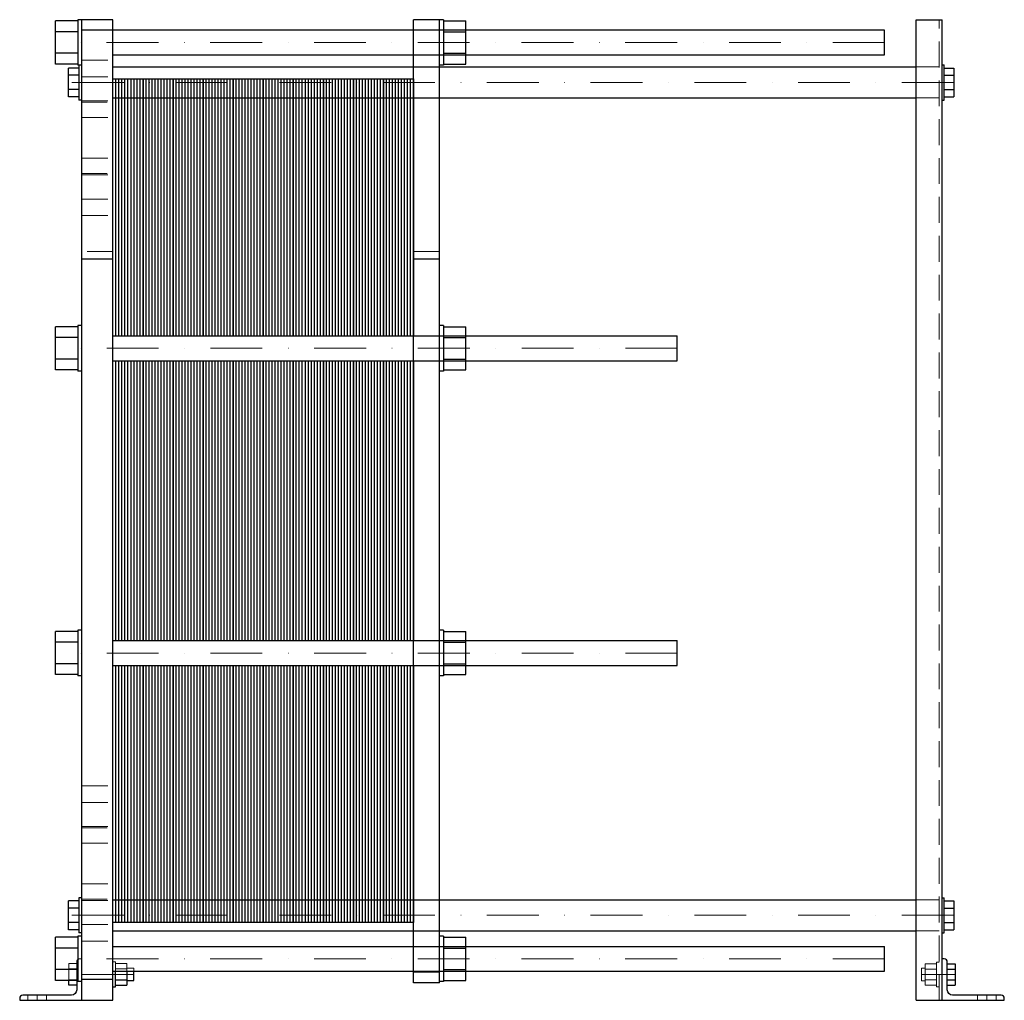
# Model space of a CAD drawing. Extents: x -90 to 860, y 0 to 946.
import ezdxf

# ---------------------------------------------------------------- set-up
doc = ezdxf.new("R2010")
doc.units = 0
doc.header["$LTSCALE"] = 100
doc.linetypes.add('DASHDOT', pattern=[1, 0.5, -0.25, 0, -0.25])
doc.linetypes.add('HIDDEN', pattern=[0.375, 0.25, -0.125])
doc.layers.get('0').update_dxf_attribs({"color": 9})
doc.layers.add('CP_AXIS', color=143, linetype='DASHDOT', lineweight=18)
doc.layers.add('CP_HIDDE', color=203, linetype='HIDDEN', lineweight=18)

msp = doc.modelspace()

# ---------------------------------------------------------------- linework, layer by layer
at = {"color": 9, "extrusion": (0, 1, 0)}
for p, q in [((-55.5, 903.22), (-55.5, 944.78)), ((-34, 944.78), (-55.5, 944.78)), ((-34, 946), (-34, 902)), ((0, 946), (-34, 946)), ((-30, 0), (-30, 946)), ((0, 0), (0, 946)), ((290, 17), (290, 946)), ((319, 946), (290, 946)), ((315, 17), (315, 946)), ((319, 946), (319, 902)), ((319, 944.78), (340.5, 944.78)), ((340.5, 903.22), (340.5, 944.78)), ((775, 0), (775, 946)), ((775, 946), (800, 946)), ((800, 0), (800, 946)), ((-34, 934.39), (-55.5, 934.39)), ((744.5, 936), (-30, 936)), ((319, 934.39), (340.5, 934.39)), ((744.5, 912), (744.5, 936)), ((-34, 913.61), (-55.5, 913.61)), ((319, 913.61), (340.5, 913.61)), ((-34, 903.22), (-55.5, 903.22)), ((0, 912), (744.5, 912)), ((319, 903.22), (340.5, 903.22)), ((-43, 871.64), (-43, 899.36)), ((-33, 899.36), (-43, 899.36)), ((-30, 902), (-34, 902)), ((-33, 902), (-33, 868.5)), ((0, 900.5), (775, 900.5)), ((319, 902), (315, 902)), ((800, 902.5), (802, 902.5)), ((802, 868.5), (802, 902.5)), ((802, 899.36), (811.2, 899.36)), ((811.2, 899.36), (811.2, 871.64)), ((-33, 892.43), (-43, 892.43)), ((-30.5, 891.4), (-30.5, 772.6)), ((-30, 891.4), (-30.5, 891.4)), ((802, 892.43), (811.2, 892.43)), ((-33, 878.57), (-43, 878.57)), ((802, 878.57), (811.2, 878.57)), ((-33, 871.64), (-43, 871.64)), ((-30.5, 868.5), (-33, 868.5)), ((0, 870.5), (775, 870.5)), ((800, 868.5), (802, 868.5)), ((802, 871.64), (811.2, 871.64)), ((-30, 772.6), (-30.5, 772.6)), ((0, 715.09), (-30, 715.09)), ((315, 715.09), (290, 715.09)), ((-55.5, 608.22), (-55.5, 649.78)), ((-34, 649.78), (-55.5, 649.78)), ((-34, 651), (-34, 607)), ((-30, 651), (-34, 651)), ((319, 651), (315, 651)), ((319, 651), (319, 607)), ((319, 649.78), (340.5, 649.78)), ((340.5, 608.22), (340.5, 649.78)), ((-34, 639.39), (-55.5, 639.39)), ((0, 641), (544.5, 641)), ((319, 639.39), (340.5, 639.39)), ((544.5, 617), (544.5, 641)), ((-34, 618.61), (-55.5, 618.61)), ((319, 618.61), (340.5, 618.61)), ((-34, 608.22), (-55.5, 608.22)), ((0, 617), (544.5, 617)), ((319, 608.22), (340.5, 608.22)), ((-30, 607), (-34, 607)), ((319, 607), (315, 607)), ((-55.5, 314.22), (-55.5, 355.78)), ((-34, 355.78), (-55.5, 355.78)), ((-34, 357), (-34, 313)), ((-30, 357), (-34, 357)), ((319, 357), (315, 357)), ((319, 357), (319, 313)), ((319, 355.78), (340.5, 355.78)), ((340.5, 314.22), (340.5, 355.78)), ((-34, 345.39), (-55.5, 345.39)), ((0, 347), (544.5, 347)), ((319, 345.39), (340.5, 345.39)), ((544.5, 323), (544.5, 347)), ((-34, 324.61), (-55.5, 324.61)), ((319, 324.61), (340.5, 324.61)), ((-34, 314.22), (-55.5, 314.22)), ((0, 323), (544.5, 323)), ((319, 314.22), (340.5, 314.22)), ((-30, 313), (-34, 313)), ((319, 313), (315, 313)), ((-30.5, 191.4), (-30.5, 72.6)), ((-30, 191.4), (-30.5, 191.4)), ((-33, 95.86), (-43, 95.86)), ((-43, 68.14), (-43, 95.86)), ((-33, 99), (-33, 65)), ((-30.5, 99), (-33, 99)), ((0, 97), (775, 97)), ((800, 99), (802, 99)), ((802, 65), (802, 99)), ((802, 95.86), (811.2, 95.86)), ((811.2, 95.86), (811.2, 68.14)), ((-33, 88.93), (-43, 88.93)), ((802, 88.93), (811.2, 88.93)), ((-33, 75.07), (-43, 75.07)), ((-33, 68.14), (-43, 68.14)), ((-30, 72.6), (-30.5, 72.6)), ((0, 67), (775, 67)), ((802, 75.07), (811.2, 75.07)), ((802, 68.14), (811.2, 68.14)), ((-55.5, 19.22), (-55.5, 60.78)), ((-34, 60.78), (-55.5, 60.78)), ((-34, 62), (-34, 18)), ((-30, 62), (-34, 62)), ((-30, 65), (-33, 65)), ((319, 62), (315, 62)), ((319, 62), (319, 18)), ((319, 60.78), (340.5, 60.78)), ((340.5, 19.22), (340.5, 60.78)), ((800, 65), (802, 65)), ((-34, 50.39), (-55.5, 50.39)), ((0, 52), (744.5, 52)), ((319, 50.39), (340.5, 50.39)), ((744.5, 28), (744.5, 52)), ((802, 40), (800, 40)), ((-34, 29.61), (-55.5, 29.61)), ((319, 29.61), (340.5, 29.61)), ((805, 10), (805, 37)), ((805, 35.24), (812.5, 35.24)), ((805, 30.05), (812.5, 30.05)), ((812.5, 35.24), (812.5, 14.46)), ((-34, 19.22), (-55.5, 19.22)), ((-42.5, 14.61), (-42.5, 19.22)), ((-35, 19.22), (-35, 10)), ((0, 20), (-30, 20)), ((0, 28), (744.5, 28)), ((2.5, 13), (2.5, 28)), ((2.5, 19.8), (13.3, 19.8)), ((13.3, 28), (13.3, 14.61)), ((13.3, 19), (20, 19)), ((20, 19), (20, 28)), ((315, 27), (290, 27)), ((319, 19.22), (340.5, 19.22)), ((805, 19.65), (812.5, 19.65)), ((-35, 14.61), (-42.5, 14.61)), ((-30, 18), (-34, 18)), ((0, 13), (2.5, 13)), ((2.5, 14.61), (13.3, 14.61)), ((315, 17), (290, 17)), ((319, 18), (315, 18)), ((805, 14.46), (812.5, 14.46)), ((-90, 2), (-90, 0)), ((-40, 5), (-87, 5)), ((857, 5), (810, 5)), ((860, 0), (860, 2)), ((-90, 0), (0, 0)), ((775, 0), (860, 0))]:
    msp.add_line(p, q, dxfattribs=at)
at = {"color": 9}
for p, q in [((0, 641), (0, 889)), ((0, 889), (29, 889)), ((2.9, 641), (2.9, 889)), ((5.8, 641), (5.8, 889)), ((8.7, 641), (8.7, 889)), ((11.6, 641), (11.6, 889)), ((14.5, 641), (14.5, 889)), ((17.4, 641), (17.4, 889)), ((20.3, 641), (20.3, 889)), ((23.2, 641), (23.2, 889)), ((26.1, 641), (26.1, 889)), ((29, 889), (29, 641)), ((29, 641), (29, 889)), ((29, 889), (58, 889)), ((31.9, 641), (31.9, 889)), ((34.8, 641), (34.8, 889)), ((37.7, 641), (37.7, 889)), ((40.6, 641), (40.6, 889)), ((43.5, 641), (43.5, 889)), ((46.4, 641), (46.4, 889)), ((49.3, 641), (49.3, 889)), ((52.2, 641), (52.2, 889)), ((55.1, 641), (55.1, 889)), ((58, 889), (58, 641)), ((58, 641), (58, 889)), ((58, 889), (87, 889)), ((60.9, 641), (60.9, 889)), ((63.8, 641), (63.8, 889)), ((66.7, 641), (66.7, 889)), ((69.6, 641), (69.6, 889)), ((72.5, 641), (72.5, 889)), ((75.4, 641), (75.4, 889)), ((78.3, 641), (78.3, 889)), ((81.2, 641), (81.2, 889)), ((84.1, 641), (84.1, 889)), ((87, 889), (87, 641)), ((87, 641), (87, 889)), ((87, 889), (116, 889)), ((89.9, 641), (89.9, 889)), ((92.8, 641), (92.8, 889)), ((95.7, 641), (95.7, 889)), ((98.6, 641), (98.6, 889)), ((101.5, 641), (101.5, 889)), ((104.4, 641), (104.4, 889)), ((107.3, 641), (107.3, 889)), ((110.2, 641), (110.2, 889)), ((113.1, 641), (113.1, 889)), ((116, 889), (116, 641)), ((116, 641), (116, 889)), ((116, 889), (145, 889)), ((118.9, 641), (118.9, 889)), ((121.8, 641), (121.8, 889)), ((124.7, 641), (124.7, 889)), ((127.6, 641), (127.6, 889)), ((130.5, 641), (130.5, 889)), ((133.4, 641), (133.4, 889)), ((136.3, 641), (136.3, 889)), ((139.2, 641), (139.2, 889)), ((142.1, 641), (142.1, 889)), ((145, 889), (145, 641)), ((145, 641), (145, 889)), ((145, 889), (174, 889)), ((147.9, 641), (147.9, 889)), ((150.8, 641), (150.8, 889)), ((153.7, 641), (153.7, 889)), ((156.6, 641), (156.6, 889)), ((159.5, 641), (159.5, 889)), ((162.4, 641), (162.4, 889)), ((165.3, 641), (165.3, 889)), ((168.2, 641), (168.2, 889)), ((171.1, 641), (171.1, 889)), ((174, 889), (174, 641)), ((174, 641), (174, 889)), ((174, 889), (203, 889)), ((176.9, 641), (176.9, 889)), ((179.8, 641), (179.8, 889)), ((182.7, 641), (182.7, 889)), ((185.6, 641), (185.6, 889)), ((188.5, 641), (188.5, 889)), ((191.4, 641), (191.4, 889)), ((194.3, 641), (194.3, 889)), ((197.2, 641), (197.2, 889)), ((200.1, 641), (200.1, 889)), ((203, 889), (203, 641)), ((203, 641), (203, 889)), ((203, 889), (232, 889)), ((205.9, 641), (205.9, 889)), ((208.8, 641), (208.8, 889)), ((211.7, 641), (211.7, 889)), ((214.6, 641), (214.6, 889)), ((217.5, 641), (217.5, 889)), ((220.4, 641), (220.4, 889)), ((223.3, 641), (223.3, 889)), ((226.2, 641), (226.2, 889)), ((229.1, 641), (229.1, 889)), ((232, 889), (232, 641)), ((232, 641), (232, 889)), ((232, 889), (261, 889)), ((234.9, 641), (234.9, 889)), ((237.8, 641), (237.8, 889)), ((240.7, 641), (240.7, 889)), ((243.6, 641), (243.6, 889)), ((246.5, 641), (246.5, 889)), ((249.4, 641), (249.4, 889)), ((252.3, 641), (252.3, 889)), ((255.2, 641), (255.2, 889)), ((258.1, 641), (258.1, 889)), ((261, 889), (261, 641)), ((261, 641), (261, 889)), ((261, 889), (290, 889)), ((263.9, 641), (263.9, 889)), ((266.8, 641), (266.8, 889)), ((269.7, 641), (269.7, 889)), ((272.6, 641), (272.6, 889)), ((275.5, 641), (275.5, 889)), ((278.4, 641), (278.4, 889)), ((281.3, 641), (281.3, 889)), ((284.2, 641), (284.2, 889)), ((287.1, 641), (287.1, 889)), ((290, 889), (290, 641)), ((0, 347), (0, 617)), ((2.9, 347), (2.9, 617)), ((5.8, 347), (5.8, 617)), ((8.7, 347), (8.7, 617)), ((11.6, 347), (11.6, 617)), ((14.5, 347), (14.5, 617)), ((17.4, 347), (17.4, 617)), ((20.3, 347), (20.3, 617)), ((23.2, 347), (23.2, 617)), ((26.1, 347), (26.1, 617)), ((29, 617), (29, 347)), ((29, 347), (29, 617)), ((31.9, 347), (31.9, 617)), ((34.8, 347), (34.8, 617)), ((37.7, 347), (37.7, 617)), ((40.6, 347), (40.6, 617)), ((43.5, 347), (43.5, 617)), ((46.4, 347), (46.4, 617)), ((49.3, 347), (49.3, 617)), ((52.2, 347), (52.2, 617)), ((55.1, 347), (55.1, 617)), ((58, 617), (58, 347)), ((58, 347), (58, 617)), ((60.9, 347), (60.9, 617)), ((63.8, 347), (63.8, 617)), ((66.7, 347), (66.7, 617)), ((69.6, 347), (69.6, 617)), ((72.5, 347), (72.5, 617)), ((75.4, 347), (75.4, 617)), ((78.3, 347), (78.3, 617)), ((81.2, 347), (81.2, 617)), ((84.1, 347), (84.1, 617)), ((87, 617), (87, 347)), ((87, 347), (87, 617)), ((89.9, 347), (89.9, 617)), ((92.8, 347), (92.8, 617)), ((95.7, 347), (95.7, 617)), ((98.6, 347), (98.6, 617)), ((101.5, 347), (101.5, 617)), ((104.4, 347), (104.4, 617)), ((107.3, 347), (107.3, 617)), ((110.2, 347), (110.2, 617)), ((113.1, 347), (113.1, 617)), ((116, 617), (116, 347)), ((116, 347), (116, 617)), ((118.9, 347), (118.9, 617)), ((121.8, 347), (121.8, 617)), ((124.7, 347), (124.7, 617)), ((127.6, 347), (127.6, 617)), ((130.5, 347), (130.5, 617)), ((133.4, 347), (133.4, 617)), ((136.3, 347), (136.3, 617)), ((139.2, 347), (139.2, 617)), ((142.1, 347), (142.1, 617)), ((145, 617), (145, 347)), ((145, 347), (145, 617)), ((147.9, 347), (147.9, 617)), ((150.8, 347), (150.8, 617)), ((153.7, 347), (153.7, 617)), ((156.6, 347), (156.6, 617)), ((159.5, 347), (159.5, 617)), ((162.4, 347), (162.4, 617)), ((165.3, 347), (165.3, 617)), ((168.2, 347), (168.2, 617)), ((171.1, 347), (171.1, 617)), ((174, 617), (174, 347)), ((174, 347), (174, 617)), ((176.9, 347), (176.9, 617)), ((179.8, 347), (179.8, 617)), ((182.7, 347), (182.7, 617)), ((185.6, 347), (185.6, 617)), ((188.5, 347), (188.5, 617)), ((191.4, 347), (191.4, 617)), ((194.3, 347), (194.3, 617)), ((197.2, 347), (197.2, 617)), ((200.1, 347), (200.1, 617)), ((203, 617), (203, 347)), ((203, 347), (203, 617)), ((205.9, 347), (205.9, 617)), ((208.8, 347), (208.8, 617)), ((211.7, 347), (211.7, 617)), ((214.6, 347), (214.6, 617)), ((217.5, 347), (217.5, 617)), ((220.4, 347), (220.4, 617)), ((223.3, 347), (223.3, 617)), ((226.2, 347), (226.2, 617)), ((229.1, 347), (229.1, 617)), ((232, 617), (232, 347)), ((232, 347), (232, 617)), ((234.9, 347), (234.9, 617)), ((237.8, 347), (237.8, 617)), ((240.7, 347), (240.7, 617)), ((243.6, 347), (243.6, 617)), ((246.5, 347), (246.5, 617)), ((249.4, 347), (249.4, 617)), ((252.3, 347), (252.3, 617)), ((255.2, 347), (255.2, 617)), ((258.1, 347), (258.1, 617)), ((261, 617), (261, 347)), ((261, 347), (261, 617)), ((263.9, 347), (263.9, 617)), ((266.8, 347), (266.8, 617)), ((269.7, 347), (269.7, 617)), ((272.6, 347), (272.6, 617)), ((275.5, 347), (275.5, 617)), ((278.4, 347), (278.4, 617)), ((281.3, 347), (281.3, 617)), ((284.2, 347), (284.2, 617)), ((287.1, 347), (287.1, 617)), ((290, 617), (290, 347)), ((0, 75), (0, 323)), ((2.9, 75), (2.9, 323)), ((5.8, 75), (5.8, 323)), ((8.7, 75), (8.7, 323)), ((11.6, 75), (11.6, 323)), ((14.5, 75), (14.5, 323)), ((17.4, 75), (17.4, 323)), ((20.3, 75), (20.3, 323)), ((23.2, 75), (23.2, 323)), ((26.1, 75), (26.1, 323)), ((29, 323), (29, 75)), ((29, 75), (29, 323)), ((31.9, 75), (31.9, 323)), ((34.8, 75), (34.8, 323)), ((37.7, 75), (37.7, 323)), ((40.6, 75), (40.6, 323)), ((43.5, 75), (43.5, 323)), ((46.4, 75), (46.4, 323)), ((49.3, 75), (49.3, 323)), ((52.2, 75), (52.2, 323)), ((55.1, 75), (55.1, 323)), ((58, 323), (58, 75)), ((58, 75), (58, 323)), ((60.9, 75), (60.9, 323)), ((63.8, 75), (63.8, 323)), ((66.7, 75), (66.7, 323)), ((69.6, 75), (69.6, 323)), ((72.5, 75), (72.5, 323)), ((75.4, 75), (75.4, 323)), ((78.3, 75), (78.3, 323)), ((81.2, 75), (81.2, 323)), ((84.1, 75), (84.1, 323)), ((87, 323), (87, 75)), ((87, 75), (87, 323)), ((89.9, 75), (89.9, 323)), ((92.8, 75), (92.8, 323)), ((95.7, 75), (95.7, 323)), ((98.6, 75), (98.6, 323)), ((101.5, 75), (101.5, 323)), ((104.4, 75), (104.4, 323)), ((107.3, 75), (107.3, 323)), ((110.2, 75), (110.2, 323)), ((113.1, 75), (113.1, 323)), ((116, 323), (116, 75)), ((116, 75), (116, 323)), ((118.9, 75), (118.9, 323)), ((121.8, 75), (121.8, 323)), ((124.7, 75), (124.7, 323)), ((127.6, 75), (127.6, 323)), ((130.5, 75), (130.5, 323)), ((133.4, 75), (133.4, 323)), ((136.3, 75), (136.3, 323)), ((139.2, 75), (139.2, 323)), ((142.1, 75), (142.1, 323)), ((145, 323), (145, 75)), ((145, 75), (145, 323)), ((147.9, 75), (147.9, 323)), ((150.8, 75), (150.8, 323)), ((153.7, 75), (153.7, 323)), ((156.6, 75), (156.6, 323)), ((159.5, 75), (159.5, 323)), ((162.4, 75), (162.4, 323)), ((165.3, 75), (165.3, 323)), ((168.2, 75), (168.2, 323)), ((171.1, 75), (171.1, 323)), ((174, 323), (174, 75)), ((174, 75), (174, 323)), ((176.9, 75), (176.9, 323)), ((179.8, 75), (179.8, 323)), ((182.7, 75), (182.7, 323)), ((185.6, 75), (185.6, 323)), ((188.5, 75), (188.5, 323)), ((191.4, 75), (191.4, 323)), ((194.3, 75), (194.3, 323)), ((197.2, 75), (197.2, 323)), ((200.1, 75), (200.1, 323)), ((203, 323), (203, 75)), ((203, 75), (203, 323)), ((205.9, 75), (205.9, 323)), ((208.8, 75), (208.8, 323)), ((211.7, 75), (211.7, 323)), ((214.6, 75), (214.6, 323)), ((217.5, 75), (217.5, 323)), ((220.4, 75), (220.4, 323)), ((223.3, 75), (223.3, 323)), ((226.2, 75), (226.2, 323)), ((229.1, 75), (229.1, 323)), ((232, 323), (232, 75)), ((232, 75), (232, 323)), ((234.9, 75), (234.9, 323)), ((237.8, 75), (237.8, 323)), ((240.7, 75), (240.7, 323)), ((243.6, 75), (243.6, 323)), ((246.5, 75), (246.5, 323)), ((249.4, 75), (249.4, 323)), ((252.3, 75), (252.3, 323)), ((255.2, 75), (255.2, 323)), ((258.1, 75), (258.1, 323)), ((261, 323), (261, 75)), ((261, 75), (261, 323)), ((263.9, 75), (263.9, 323)), ((266.8, 75), (266.8, 323)), ((269.7, 75), (269.7, 323)), ((272.6, 75), (272.6, 323)), ((275.5, 75), (275.5, 323)), ((278.4, 75), (278.4, 323)), ((281.3, 75), (281.3, 323)), ((284.2, 75), (284.2, 323)), ((287.1, 75), (287.1, 323)), ((290, 323), (290, 75)), ((29, 75), (0, 75)), ((58, 75), (29, 75)), ((87, 75), (58, 75)), ((116, 75), (87, 75)), ((145, 75), (116, 75)), ((174, 75), (145, 75)), ((203, 75), (174, 75)), ((232, 75), (203, 75)), ((261, 75), (232, 75)), ((290, 75), (261, 75))]:
    msp.add_line(p, q, dxfattribs=at)
for centre, start, end in [((802, 37), 0, 90), ((-87, 2), 90, 180), ((857, 2), 0, 90)]:
    msp.add_arc(centre, 3, start, end, dxfattribs=at)
at = {"color": 9, "extrusion": (0, 0, -1)}
for centre, start, end in [((40, 10), 180, 270), ((-810, 10), 270, 0)]:
    msp.add_arc(centre, 5, start, end, dxfattribs=at)
at = {"layer": 'CP_AXIS', "color": 143}
for p, q in [((744.5, 924), (-55.5, 924)), ((811.2, 885.5), (-43, 885.5)), ((544.5, 629), (-55.5, 629)), ((544.5, 335), (-55.5, 335)), ((811.2, 82), (-43, 82)), ((744.5, 40), (-55.5, 40)), ((20, 25), (-42.5, 25)), ((780, 24.85), (812.5, 24.85)), ((-73, 0), (-73, 5)), ((843, 0), (843, 5))]:
    msp.add_line(p, q, dxfattribs=at)
at = {"layer": 'CP_HIDDE', "color": 203, "extrusion": (0, 1, 0)}
for p, q in [((797, 0), (797, 946)), ((-33, 902.5), (-33, 902)), ((-30, 902.5), (-33, 902.5)), ((-30, 906.98), (0, 906.98)), ((775, 900.5), (797, 900.5)), ((-30, 890.98), (0, 890.98)), ((-30, 868.5), (-30.5, 868.5)), ((-30.5, 866.5), (0, 866.5)), ((-30, 867.74), (0, 867.74)), ((775, 870.5), (797, 870.5)), ((-30, 851.74), (0, 851.74)), ((-30, 812.26), (0, 812.26)), ((-30.5, 797.5), (0, 797.5)), ((-30, 796.26), (0, 796.26)), ((-30, 773.02), (0, 773.02)), ((-30, 757.02), (0, 757.02)), ((0, 722.5), (-30, 722.5)), ((315, 722.5), (290, 722.5)), ((-30, 206.98), (0, 206.98)), ((-30, 190.98), (0, 190.98)), ((-30.5, 166.5), (0, 166.5)), ((-30, 167.74), (0, 167.74)), ((-30, 151.74), (0, 151.74)), ((-30, 112.26), (0, 112.26)), ((-30, 99), (-30.5, 99)), ((-30.5, 97.5), (0, 97.5)), ((-30, 96.26), (0, 96.26)), ((775, 97), (797, 97)), ((-30, 73.02), (0, 73.02)), ((775, 67), (797, 67)), ((-30, 57.02), (0, 57.02)), ((-30, 40), (-32, 40)), ((-35, 35.39), (-42.5, 35.39)), ((-42.5, 19.22), (-42.5, 35.39)), ((-35, 30.2), (-42.5, 30.2)), ((-35, 37), (-35, 19.22)), ((0, 37), (2.5, 37)), ((2.5, 28), (2.5, 37)), ((2.5, 35.39), (13.3, 35.39)), ((2.5, 30.2), (13.3, 30.2)), ((13.3, 35.39), (13.3, 28)), ((13.3, 31), (20, 31)), ((20, 28), (20, 31)), ((780, 30.85), (780, 18.85)), ((783.7, 30.85), (780, 30.85)), ((783.7, 14.46), (783.7, 35.24)), ((794.5, 35.24), (783.7, 35.24)), ((794.5, 30.05), (783.7, 30.05)), ((794.5, 36.85), (794.5, 12.85)), ((797, 36.85), (794.5, 36.85)), ((-35, 19.8), (-42.5, 19.8)), ((0, 25), (-30, 25)), ((794.5, 19.65), (783.7, 19.65)), ((783.7, 18.85), (780, 18.85)), ((794.5, 14.46), (783.7, 14.46)), ((797, 12.85), (794.5, 12.85)), ((-82, 0), (-82, 5)), ((-64, 0), (-64, 5)), ((834, 0), (834, 5)), ((852, 0), (852, 5))]:
    msp.add_line(p, q, dxfattribs=at)
at = {"layer": 'CP_HIDDE', "color": 203}
for p, q in [((315, 936), (290, 936)), ((290, 912), (315, 912)), ((290, 641), (315, 641)), ((290, 617), (315, 617)), ((315, 347), (290, 347)), ((290, 323), (315, 323)), ((315, 52), (290, 52)), ((315, 28), (290, 28))]:
    msp.add_line(p, q, dxfattribs=at)
msp.add_arc((-32, 37), 3, 90, 180, dxfattribs=at)

doc.saveas('drawing.dxf')
